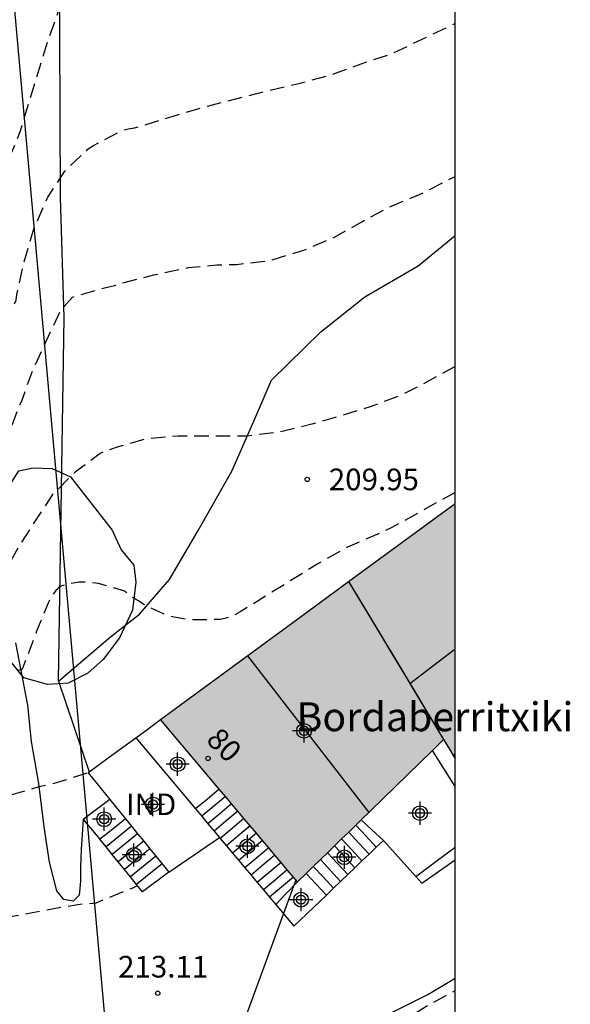
# Model space of a CAD drawing. Units: metres. Extents: x 578194 to 578548, y 4795790 to 4796040.
# Drawn here: x 578529 to 578548, y 4795918 to 4795952 of the extents above; entities that cross this region are included whole.
import ezdxf
from ezdxf.enums import TextEntityAlignment as Align

# ---------------------------------------------------------------- set-up
doc = ezdxf.new("R2010")
doc.units = ezdxf.units.M
doc.header["$MEASUREMENT"] = 0
doc.linetypes.add('TRAZOS_NORMALES', pattern=[0.75, 0.5, -0.25])
for name, color, linetype in [('010106', 9, 'Continuous'), ('020194', 31, 'TRAZOS_NORMALES'), ('020195', 30, 'TRAZOS_NORMALES'), ('020204', 9, 'Continuous'), ('020308', 9, 'Continuous'), ('060108', 9, 'Continuous'), ('060117', 9, 'Continuous'), ('060124', 9, 'Continuous'), ('060134', 9, 'Continuous'), ('060141', 9, 'Continuous'), ('070104', 3, 'Continuous'), ('070105', 6, 'Continuous'), ('070106', 6, 'Continuous'), ('070108', 9, 'Continuous'), ('080107', 9, 'Continuous'), ('080109', 9, 'Continuous'), ('080110', 9, 'Continuous'), ('080118', 9, 'Continuous'), ('080202', 9, 'Continuous'), ('080301', 9, 'Continuous'), ('080304', 9, 'Continuous'), ('080308', 9, 'Continuous'), ('100106', 63, 'Continuous'), ('220104', 9, 'Continuous'), ('990501', 21, 'Continuous'), ('C_Edificios', 5, 'Continuous'), ('Centroides', 1, 'Continuous')]:
    doc.layers.add(name, color=color, linetype=linetype)
doc.layers.add('080111', color=7, linetype='Continuous', lineweight=30)
doc.styles.add('ARIAL', font='arial.ttf', dxfattribs={"height": 1})
doc.styles.add('ARIALI', font='ariali.ttf', dxfattribs={"height": 1})
doc.styles.get("Standard").update_dxf_attribs({"font": 'arial.ttf'})

# ---------------------------------------------------------------- blocks, each defined once
blk = doc.blocks.new('COTAPU')
blk.add_circle((0, 0), 0.075)
blk = doc.blocks.new('BloquePortal')
blk.add_circle((0, 0), 0.075)
at = {"flags": 5}
blk.add_attdef('INDICE', text='', height=0.75, dxfattribs=at).set_placement((0, 0), align=Align.MIDDLE_CENTER)
blk = doc.blocks.new('Centroide')
for points in [[(0, -0.402), (0, 0.402)], [(0.402, 0), (-0.402, 0)]]:
    blk.add_lwpolyline(points)
for radius in [0.256, 0.159]:
    blk.add_circle((0, 0), radius)

msp = doc.modelspace()

# ---------------------------------------------------------------- hatches: boundary and pattern name
at = {"layer": '990501'}
msp.add_hatch(color=256, dxfattribs=at).paths.add_polyline_path([(578544.3, 4795935.374), (578539.193, 4795931.626), (578534.086, 4795927.878), (578536.458, 4795925.064), (578538.829, 4795922.249), (578541.364, 4795924.716), (578543.898, 4795927.184), (578544.099, 4795926.85), (578544.3, 4795926.515)], flags=0)

# ---------------------------------------------------------------- linework, layer by layer
at = {"layer": '010106'}
msp.add_lwpolyline([(578194.307, 4795790.269), (578544.297, 4795790.262), (578544.302, 4796040.255), (578194.312, 4796040.262)], close=True, dxfattribs=at)
at = {"layer": '020194', "flags": 128}
for points, elevation in [([(578367.651, 4795915.043), (578367.815, 4795915.224), (578368.833, 4795915.908), (578369.041, 4795915.998), (578369.301, 4795916.08), (578370.433, 4795916.38), (578371.111, 4795916.426), (578371.973, 4795916.38), (578372.639, 4795916.22), (578372.841, 4795916.118), (578373.767, 4795915.514), (578374.361, 4795915.048), (578375.031, 4795914.576), (578376.499, 4795913.236), (578377.441, 4795912.554), (578377.613, 4795912.414), (578378.395, 4795911.634), (578378.559, 4795911.516), (578378.653, 4795911.338), (578378.907, 4795911.014), (578379.077, 4795911.158), (578379.867, 4795912.234), (578380.625, 4795913.102), (578381.014, 4795913.435), (578381.504, 4795913.496), (578381.963, 4795913.374), (578383.156, 4795912.333), (578384.986, 4795910.848), (578384.502, 4795912.639), (578384.685, 4795912.945), (578385.175, 4795912.945), (578385.889, 4795912.682), (578386.771, 4795912.11), (578388.663, 4795910.94), (578389.667, 4795910.494), (578390.713, 4795910.202), (578391.756, 4795910.09), (578392.814, 4795910.09), (578393.878, 4795910.228), (578394.932, 4795910.426), (578396.082, 4795910.426), (578396.314, 4795910.332), (578396.816, 4795910.204), (578397.335, 4795910.16), (578397.785, 4795910.182), (578398.415, 4795910.342), (578399.053, 4795910.559), (578399.279, 4795910.579), (578400.397, 4795910.571), (578401.539, 4795910.639), (578402.665, 4795910.951), (578403.791, 4795911.375), (578404.733, 4795911.641), (578404.967, 4795911.639), (578405.217, 4795911.605), (578405.459, 4795911.547), (578406.425, 4795911.247), (578407.179, 4795911.061), (578408.607, 4795911.073), (578409.811, 4795911.153), (578410.817, 4795911.183), (578411.929, 4795911.129), (578413.019, 4795910.895), (578414.041, 4795910.517), (578415.113, 4795909.977), (578416.139, 4795909.411), (578420.231, 4795907.705), (578421.309, 4795907.363), (578423.429, 4795906.813), (578424.508, 4795906.669), (578426.884, 4795906.673), (578428.014, 4795906.695), (578429.112, 4795906.741), (578430.152, 4795906.745), (578431.288, 4795906.771), (578432.404, 4795906.729), (578433.59, 4795906.543), (578434.686, 4795906.393), (578435.676, 4795906.217), (578436.692, 4795905.977), (578437.76, 4795905.753), (578438.898, 4795905.555), (578439.928, 4795905.471), (578441.01, 4795905.421), (578442.074, 4795905.423), (578443.206, 4795905.479), (578444.414, 4795905.601), (578445.536, 4795905.679), (578446.666, 4795905.707), (578448.198, 4795905.817), (578449.278, 4795905.871), (578449.706, 4795905.929), (578449.914, 4795905.939), (578450.972, 4795905.889), (578451.186, 4795905.862), (578451.382, 4795905.794), (578451.596, 4795905.75), (578452.02, 4795905.724), (578452.152, 4795905.878), (578452.462, 4795906.108), (578452.67, 4795906.106), (578452.878, 4795906.066), (578453.066, 4795905.978), (578453.47, 4795905.836), (578453.706, 4795905.842), (578453.896, 4795905.91), (578454.474, 4795906.226), (578454.638, 4795906.38), (578454.784, 4795906.584), (578454.888, 4795906.77), (578455.55, 4795907.682), (578456.092, 4795908.182), (578456.492, 4795908.432), (578457.46, 4795908.92), (578458.524, 4795909.34), (578459.606, 4795909.838), (578460.576, 4795910.406), (578461.432, 4795910.986), (578462.388, 4795911.508), (578463.392, 4795911.982), (578463.829, 4795912.124), (578464.035, 4795912.216), (578464.249, 4795912.284), (578465.371, 4795912.718), (578466.377, 4795913.192), (578468.697, 4795914.402), (578469.781, 4795914.842), (578471.807, 4795915.826), (578474.045, 4795916.758), (578475.043, 4795917.144), (578475.995, 4795917.57), (578477.025, 4795918.102), (578477.937, 4795918.548), (578478.939, 4795918.974), (578481.941, 4795920.371), (578483.989, 4795921.359), (578485.033, 4795921.907), (578486.075, 4795922.485), (578487.039, 4795923.065), (578487.985, 4795923.669), (578488.949, 4795924.397), (578489.623, 4795924.939), (578490.321, 4795925.733), (578492.299, 4795928.229), (578492.879, 4795929.247), (578493.133, 4795929.573), (578493.319, 4795929.651), (578494.443, 4795930.255), (578495.379, 4795930.785), (578496.379, 4795931.277), (578498.281, 4795932.267), (578500.227, 4795933.155), (578502.139, 4795934.311), (578503.067, 4795934.807), (578504.065, 4795935.377), (578506.011, 4795936.44), (578506.957, 4795936.998), (578508.035, 4795937.592), (578509.091, 4795938.148), (578509.943, 4795938.694), (578511.073, 4795939.226), (578512.109, 4795939.678), (578513.087, 4795940.256), (578514.151, 4795940.824), (578515.031, 4795941.316), (578515.949, 4795941.968), (578516.923, 4795942.622), (578517.851, 4795943.29), (578518.783, 4795943.912), (578520.861, 4795944.902), (578521.953, 4795945.456), (578523.021, 4795945.892), (578523.989, 4795946.2), (578524.609, 4795946.3), (578525.408, 4795946.182), (578525.514, 4795946.006), (578525.722, 4795945.96), (578528.188, 4795945.96), (578528.376, 4795946.076), (578528.458, 4795946.268), (578528.852, 4795947.36), (578529.232, 4795948.29), (578529.55, 4795949.378), (578530.202, 4795951.482), (578530.596, 4795952.571), (578530.684, 4795952.761), (578530.864, 4795952.881), (578531.042, 4795952.975), (578531.25, 4795953.035), (578532.564, 4795953.241), (578533.656, 4795953.445), (578535.81, 4795953.927), (578537.948, 4795954.515), (578539.036, 4795954.873), (578540.012, 4795955.223), (578541.08, 4795955.653), (578542.15, 4795956.151), (578543.172, 4795956.537), (578544.3, 4795957.039)], 206.64), ([(578372.591, 4795910.536), (578373.258, 4795910.531), (578373.454, 4795910.491), (578374.524, 4795910.229), (578375.566, 4795909.929), (578376.74, 4795909.651), (578377.832, 4795909.345), (578378.886, 4795908.979), (578379.86, 4795908.459), (578380.77, 4795907.839), (578381.588, 4795907.161), (578381.906, 4795906.855), (578382.52, 4795905.999), (578383.096, 4795905.097), (578383.608, 4795904.419), (578383.79, 4795904.333), (578384.004, 4795904.349), (578384.2, 4795904.445), (578384.748, 4795904.817), (578385.626, 4795905.509), (578386.354, 4795905.949), (578386.556, 4795906.021), (578386.774, 4795906.053), (578386.998, 4795906.053), (578387.414, 4795906.007), (578387.612, 4795905.923), (578387.99, 4795905.739), (578389.025, 4795904.881), (578391.331, 4795902.507), (578391.533, 4795902.469), (578391.539, 4795902.685), (578390.441, 4795904.917), (578390.127, 4795905.931), (578390.085, 4795906.345), (578390.179, 4795906.755), (578390.335, 4795906.883), (578390.533, 4795906.925), (578390.751, 4795906.901), (578390.933, 4795906.813), (578391.111, 4795906.705), (578392.167, 4795905.943), (578393.139, 4795905.389), (578394.245, 4795905.059), (578395.371, 4795904.983), (578395.861, 4795905.007), (578396.083, 4795905.053), (578396.313, 4795905.125), (578396.531, 4795905.223), (578396.701, 4795905.329), (578397.567, 4795906.003), (578398.503, 4795906.553), (578399.537, 4795906.949), (578400.545, 4795907.291), (578401.695, 4795907.541), (578402.833, 4795907.748), (578404.011, 4795907.912), (578405.165, 4795907.916), (578405.607, 4795907.888), (578406.767, 4795907.746), (578407.899, 4795907.518), (578409.013, 4795907.268), (578411.313, 4795906.808), (578412.387, 4795906.542), (578412.599, 4795906.454), (578412.785, 4795906.356), (578413.579, 4795905.91), (578415.653, 4795904.952), (578416.695, 4795904.524), (578417.533, 4795904.318), (578417.755, 4795904.316), (578418.189, 4795904.342), (578418.345, 4795904.49), (578418.817, 4795905.202), (578418.955, 4795905.35), (578419.133, 4795905.464), (578419.339, 4795905.514), (578420.195, 4795905.486), (578420.395, 4795905.43), (578421.381, 4795905.05), (578422.586, 4795904.428), (578423.612, 4795903.922), (578424.25, 4795903.654), (578425.298, 4795903.384), (578426.48, 4795903.238), (578427.592, 4795903.018), (578429.254, 4795902.618), (578429.476, 4795902.614), (578430.128, 4795902.67), (578430.334, 4795902.766), (578431.148, 4795903.226), (578431.316, 4795903.388), (578431.674, 4795903.67), (578432.252, 4795903.97), (578433.35, 4795904.208), (578434.436, 4795904.552), (578435.528, 4795904.938), (578435.746, 4795904.942), (578436.136, 4795904.826), (578436.194, 4795904.612), (578436.194, 4795904.39), (578436.124, 4795903.974), (578436.012, 4795903.788), (578435.864, 4795903.624), (578435.802, 4795903.244), (578435.986, 4795903.144), (578436.184, 4795903.074), (578437.278, 4795902.762), (578438.352, 4795902.426), (578439.462, 4795902.106), (578439.668, 4795902.094), (578439.876, 4795902.034), (578440.86, 4795901.84), (578442.044, 4795901.676), (578443.044, 4795901.566), (578444.176, 4795901.476), (578446.576, 4795901.202), (578447.8, 4795901.182), (578448.978, 4795901.184), (578450.022, 4795901.308), (578452.23, 4795901.39), (578453.324, 4795901.39), (578454.436, 4795901.45), (578455.306, 4795901.604), (578455.688, 4795901.788), (578455.83, 4795901.936), (578456.301, 4795902.367), (578456.485, 4795902.485), (578456.695, 4795902.589), (578457.711, 4795903.009), (578457.893, 4795903.137), (578458.749, 4795903.867), (578459.053, 4795904.209), (578459.921, 4795904.957), (578460.127, 4795905.049), (578460.323, 4795905.171), (578462.251, 4795906.451), (578464.175, 4795907.573), (578465.155, 4795908.059), (578467.215, 4795909.021), (578472.287, 4795911.185), (578473.371, 4795911.667), (578475.367, 4795912.677), (578476.415, 4795913.072), (578477.455, 4795913.692), (578478.421, 4795914.304), (578479.367, 4795914.79), (578480.209, 4795915.372), (578481.119, 4795915.958), (578482.137, 4795916.656), (578483.133, 4795917.229), (578484.209, 4795917.757), (578485.199, 4795918.173), (578486.111, 4795918.625), (578487.219, 4795919.149), (578488.151, 4795919.627), (578490.439, 4795920.921), (578490.597, 4795921.053), (578491.409, 4795921.871), (578492.277, 4795922.715), (578493.423, 4795924.299), (578493.611, 4795924.449), (578494.087, 4795924.919), (578494.353, 4795925.479), (578494.479, 4795925.645), (578494.645, 4795925.769), (578495.905, 4795926.277), (578497.853, 4795927.127), (578498.777, 4795927.573), (578499.239, 4795927.847), (578500.175, 4795928.517), (578503.017, 4795930.243), (578504.133, 4795930.731), (578505.157, 4795931.309), (578506.191, 4795931.863), (578507.193, 4795932.257), (578508.119, 4795932.709), (578510.019, 4795933.69), (578511.045, 4795934.19), (578512.005, 4795934.742), (578512.999, 4795935.278), (578513.981, 4795935.876), (578514.945, 4795936.528), (578515.767, 4795937.214), (578516.557, 4795937.938), (578517.425, 4795938.5), (578518.215, 4795938.872), (578520.252, 4795939.67), (578521.272, 4795940.136), (578522.166, 4795940.624), (578523.1, 4795941.046), (578524.242, 4795941.49), (578524.85, 4795941.69), (578525.276, 4795941.776), (578525.474, 4795941.744), (578525.586, 4795941.568), (578525.604, 4795941.366), (578525.814, 4795941.31), (578527.18, 4795941.302), (578528.322, 4795941.342), (578528.526, 4795941.42), (578528.672, 4795941.58), (578529.078, 4795942.414), (578529.106, 4795942.614), (578529.348, 4795943.74), (578529.706, 4795944.922), (578530.17, 4795945.984), (578530.762, 4795946.89), (578531.568, 4795947.66), (578531.754, 4795947.78), (578532.742, 4795948.302), (578532.964, 4795948.36), (578533.184, 4795948.388), (578534.702, 4795948.859), (578535.716, 4795949.145), (578537.826, 4795949.689), (578538.922, 4795949.943), (578540.022, 4795950.233), (578541.04, 4795950.615), (578542.14, 4795950.981), (578544.3, 4795952.013)], 207.64), ([(578244.509, 4795790.268), (578246.508, 4795791.881), (578247.458, 4795792.557), (578248.418, 4795793.185), (578251.496, 4795794.575), (578257.873, 4795796.241), (578264.241, 4795798.393), (578265.321, 4795798.793), (578266.417, 4795799.248), (578267.485, 4795799.736), (578268.627, 4795800.19), (578270.679, 4795801.126), (578272.571, 4795802.044), (578273.651, 4795802.606), (578274.837, 4795803.096), (578275.784, 4795803.596), (578276.762, 4795804.012), (578277.88, 4795804.58), (578278.78, 4795805.064), (578279.81, 4795805.682), (578280.788, 4795806.298), (578282.678, 4795807.68), (578283.518, 4795808.404), (578284.394, 4795809.124), (578285.19, 4795809.836), (578286.074, 4795810.702), (578286.814, 4795811.624), (578287.484, 4795812.546), (578288.236, 4795813.366), (578289.006, 4795814.248), (578289.864, 4795815.14), (578290.666, 4795815.8), (578291.598, 4795816.447), (578292.666, 4795817.079), (578293.594, 4795817.745), (578293.878, 4795818.081), (578293.914, 4795818.291), (578293.908, 4795818.513), (578293.846, 4795818.707), (578293.74, 4795818.909), (578293.612, 4795819.065), (578293.456, 4795819.205), (578293.266, 4795819.337), (578292.048, 4795820.011), (578291.706, 4795820.293), (578291.406, 4795820.643), (578291.324, 4795820.829), (578291.304, 4795821.029), (578291.32, 4795821.235), (578291.386, 4795821.473), (578291.58, 4795821.879), (578291.714, 4795822.049), (578291.886, 4795822.205), (578292.84, 4795822.843), (578294.538, 4795823.687), (578295.68, 4795824.151), (578298.876, 4795825.117), (578300.99, 4795825.711), (578302.066, 4795826.069), (578302.954, 4795826.431), (578303.888, 4795827.039), (578304.824, 4795827.691), (578306.552, 4795829.007), (578307.038, 4795829.411), (578307.78, 4795830.213), (578308.438, 4795831.141), (578309.05, 4795832.117), (578309.43, 4795832.953), (578309.56, 4795833.579), (578309.842, 4795834.629), (578309.896, 4795835.071), (578309.894, 4795836.179), (578309.936, 4795837.24), (578310.19, 4795838.268), (578310.514, 4795839.336), (578310.66, 4795839.752), (578311.202, 4795840.852), (578311.748, 4795841.824), (578312.308, 4795842.732), (578312.582, 4795843.392), (578312.592, 4795843.62), (578312.548, 4795844.086), (578312.494, 4795844.288), (578312.082, 4795845.338), (578311.71, 4795846.406), (578311.092, 4795848.634), (578310.942, 4795849.034), (578310.607, 4795850.296), (578310.183, 4795851.408), (578309.811, 4795852.498), (578308.655, 4795855.484), (578308.189, 4795856.374), (578307.717, 4795857.39), (578306.873, 4795859.416), (578306.789, 4795859.818), (578306.797, 4795860.032), (578306.883, 4795860.218), (578307.037, 4795860.392), (578307.203, 4795860.524), (578307.399, 4795860.646), (578308.645, 4795861.184), (578309.705, 4795861.696), (578310.757, 4795862.266), (578312.553, 4795863.314), (578313.503, 4795863.76), (578314.471, 4795864.26), (578315.095, 4795864.622), (578316.071, 4795865.284), (578316.947, 4795865.988), (578317.761, 4795866.807), (578318.529, 4795867.713), (578319.281, 4795868.635), (578319.963, 4795869.619), (578322.019, 4795872.407), (578322.665, 4795873.197), (578323.471, 4795873.999), (578324.339, 4795874.685), (578325.259, 4795875.297), (578326.345, 4795875.905), (578327.271, 4795876.307), (578328.409, 4795876.701), (578329.445, 4795876.981), (578331.545, 4795877.493), (578332.606, 4795877.733), (578333.616, 4795877.905), (578334.266, 4795877.999), (578335.33, 4795878.277), (578338.668, 4795879.329), (578340.932, 4795880.153), (578342.004, 4795880.599), (578343.004, 4795881.073), (578343.424, 4795881.313), (578344.606, 4795882.188), (578345.46, 4795882.958), (578346.328, 4795883.662), (578347.822, 4795885.014), (578348.018, 4795885.108), (578348.232, 4795885.138), (578348.466, 4795885.138), (578348.89, 4795885.06), (578349.088, 4795884.968), (578350.018, 4795884.434), (578350.882, 4795883.776), (578351.792, 4795883.158), (578352.778, 4795882.67), (578353.01, 4795882.662), (578353.21, 4795882.696), (578353.388, 4795882.802), (578353.498, 4795882.99), (578353.502, 4795883.214), (578353.462, 4795883.878), (578353.38, 4795884.552), (578353.414, 4795885.214), (578353.482, 4795885.422), (578353.94, 4795886.426), (578354.484, 4795887.386), (578355.416, 4795888.394), (578357.1, 4795889.94), (578357.91, 4795890.778), (578358.808, 4795891.602), (578359.71, 4795892.358), (578359.88, 4795892.488), (578360.066, 4795892.582), (578360.234, 4795892.716), (578361.13, 4795893.48), (578362.108, 4795894.254), (578363.004, 4795895.104), (578363.846, 4795895.964), (578364.526, 4795896.816), (578365.222, 4795897.578), (578365.398, 4795897.734), (578365.596, 4795897.862), (578365.796, 4795897.954), (578366.03, 4795897.966), (578366.258, 4795897.906), (578366.436, 4795897.754), (578366.738, 4795897.412), (578366.862, 4795897.206), (578367.198, 4795896.392), (578367.844, 4795895.53), (578368.516, 4795894.976), (578368.754, 4795894.92), (578368.996, 4795894.918), (578369.884, 4795894.968), (578370.102, 4795895.042), (578371.22, 4795895.314), (578371.406, 4795895.404), (578371.582, 4795895.516), (578372.476, 4795896.267), (578372.602, 4795896.435), (578372.802, 4795896.847), (578372.832, 4795897.057), (578372.882, 4795897.261), (578372.876, 4795898.599), (578372.994, 4795899.181), (578373.192, 4795899.219), (578373.394, 4795899.219), (578373.846, 4795899.185), (578375.006, 4795899.005), (578376.096, 4795898.955), (578378.252, 4795898.741), (578380.392, 4795898.741), (578381.016, 4795898.715), (578382.16, 4795898.609), (578384.369, 4795898.367), (578385.511, 4795898.181), (578385.907, 4795898.059), (578386.921, 4795897.583), (578387.843, 4795896.957), (578388.689, 4795896.251), (578389.257, 4795896.029), (578389.449, 4795896.103), (578390.179, 4795896.471), (578391.059, 4795897.137), (578392.747, 4795898.503), (578392.937, 4795898.609), (578393.137, 4795898.667), (578393.339, 4795898.665), (578393.545, 4795898.613), (578393.901, 4795898.401), (578394.779, 4795897.715), (578395.615, 4795896.983), (578396.885, 4795895.725), (578397.207, 4795895.427), (578397.747, 4795895.047), (578397.947, 4795895.013), (578398.015, 4795895.217), (578397.927, 4795895.423), (578397.805, 4795895.621), (578397.677, 4795895.779), (578397.585, 4795895.965), (578397.469, 4795896.147), (578395.561, 4795898.947), (578394.949, 4795899.891), (578394.419, 4795900.915), (578393.747, 4795902.297), (578393.627, 4795902.915), (578393.757, 4795903.069), (578393.963, 4795903.157), (578394.163, 4795903.171), (578394.383, 4795903.133), (578394.573, 4795903.031), (578394.743, 4795902.917), (578395.281, 4795902.475), (578396.027, 4795901.711), (578397.559, 4795899.953), (578398.377, 4795899.125), (578399.287, 4795898.365), (578399.715, 4795898.131), (578400.785, 4795897.653), (578401.847, 4795897.205), (578402.587, 4795896.831), (578403.415, 4795896.129), (578405.187, 4795894.139), (578405.677, 4795893.703), (578405.789, 4795893.535), (578406.043, 4795892.941), (578406.243, 4795892.571), (578406.443, 4795892.513), (578406.623, 4795892.647), (578406.769, 4795892.823), (578407.395, 4795893.661), (578408.001, 4795894.551), (578408.595, 4795895.483), (578408.985, 4795896.003), (578409.263, 4795896.305), (578409.461, 4795896.381), (578410.803, 4795896.389), (578411.247, 4795896.419), (578411.465, 4795896.479), (578411.885, 4795896.657), (578412.827, 4795897.235), (578414.399, 4795898.74), (578415.269, 4795899.38), (578415.861, 4795899.65), (578416.087, 4795899.702), (578416.297, 4795899.73), (578416.523, 4795899.736), (578417.411, 4795899.71), (578417.617, 4795899.634), (578418.191, 4795899.338), (578418.52, 4795899.058), (578419.04, 4795898.392), (578419.224, 4795898.292), (578419.436, 4795898.26), (578419.638, 4795898.292), (578419.814, 4795898.406), (578419.944, 4795898.566), (578420.032, 4795898.792), (578420.034, 4795898.998), (578420.004, 4795899.436), (578419.655, 4795900.684), (578419.651, 4795900.888), (578419.741, 4795901.068), (578419.949, 4795901.122), (578420.182, 4795901.108), (578420.38, 4795901.008), (578420.904, 4795900.624), (578421.48, 4795900.324), (578421.702, 4795900.256), (578421.932, 4795900.228), (578422.806, 4795900.29), (578423.854, 4795900.566), (578424.732, 4795900.566), (578424.93, 4795900.506), (578425.58, 4795900.374), (578425.796, 4795900.414), (578425.976, 4795900.524), (578426.126, 4795900.698), (578426.418, 4795901.288), (578426.566, 4795901.424), (578426.754, 4795901.5), (578426.98, 4795901.494), (578427.186, 4795901.438), (578428.34, 4795900.804), (578429.344, 4795900.442), (578430.42, 4795900.188), (578431.51, 4795900.028), (578432.582, 4795899.932), (578433.7, 4795899.944), (578433.918, 4795899.982), (578434.948, 4795900.328), (578435.548, 4795900.592), (578435.772, 4795900.586), (578435.938, 4795900.47), (578436.386, 4795899.988), (578436.572, 4795899.872), (578437.864, 4795899.336), (578438.998, 4795899.004), (578440.138, 4795898.736), (578441.192, 4795898.554), (578442.276, 4795898.46), (578445.666, 4795897.994), (578446.798, 4795897.792), (578448.968, 4795897.224), (578450.12, 4795896.846), (578451.322, 4795896.648), (578452.459, 4795896.66), (578452.693, 4795896.722), (578452.907, 4795896.82), (578453.253, 4795897.066), (578453.625, 4795897.304), (578453.821, 4795897.38), (578454.933, 4795897.664), (578455.859, 4795897.75), (578456.309, 4795897.772), (578456.535, 4795897.838), (578456.751, 4795897.932), (578457.101, 4795898.138), (578457.259, 4795898.298), (578457.585, 4795898.548), (578457.783, 4795898.614), (578458.839, 4795898.884), (578458.957, 4795899.06), (578458.971, 4795899.286), (578459.033, 4795899.716), (578459.159, 4795899.895), (578459.337, 4795900.043), (578459.519, 4795900.149), (578460.793, 4795900.711), (578461.783, 4795901.243), (578461.941, 4795901.375), (578462.799, 4795901.997), (578463.735, 4795902.623), (578464.815, 4795903.201), (578466.849, 4795904.385), (578467.801, 4795904.981), (578469.849, 4795906.085), (578470.889, 4795906.513), (578476.079, 4795908.845), (578477.061, 4795909.317), (578478.093, 4795909.827), (578480.049, 4795910.915), (578483.033, 4795912.399), (578484.013, 4795912.765), (578484.963, 4795913.179), (578485.975, 4795913.665), (578487.959, 4795914.815), (578488.433, 4795915.041), (578490.541, 4795916.411), (578491.381, 4795917.027), (578492.323, 4795917.681), (578493.151, 4795918.419), (578493.821, 4795919.255), (578494.453, 4795920.237), (578494.963, 4795921.269), (578495.105, 4795921.419), (578495.281, 4795921.519), (578496.209, 4795921.917), (578497.145, 4795922.283), (578499.181, 4795923.311), (578501.159, 4795924.443), (578502.249, 4795925.001), (578503.319, 4795925.589), (578504.353, 4795926.215), (578505.451, 4795926.807), (578506.509, 4795927.409), (578507.593, 4795927.933), (578508.557, 4795928.323), (578510.435, 4795929.381), (578516.236, 4795932.516), (578518.224, 4795933.564), (578519.088, 4795934.106), (578519.968, 4795934.63), (578521.938, 4795935.748), (578522.982, 4795936.278), (578525.554, 4795937.236), (578528.056, 4795937.25), (578528.67, 4795937.382), (578528.758, 4795937.572), (578529.146, 4795938.664), (578529.262, 4795938.892), (578529.642, 4795939.962), (578530.614, 4795942.058), (578531.026, 4795942.52), (578532.094, 4795942.84), (578532.528, 4795942.944), (578532.732, 4795943.012), (578533.852, 4795943.292), (578535.038, 4795943.548), (578536.034, 4795943.64), (578536.714, 4795943.66), (578537.868, 4795943.792), (578539.082, 4795944.166), (578540.11, 4795944.599), (578541.064, 4795945.139), (578542.03, 4795945.653), (578543.16, 4795946.127), (578544.3, 4795946.711)], 208.64), ([(578544.3, 4795935.751), (578542.106, 4795934.538), (578540.984, 4795934.03), (578540.564, 4795933.858), (578539.534, 4795933.276), (578536.842, 4795931.61), (578536.638, 4795931.5), (578536.396, 4795931.406), (578536.156, 4795931.344), (578535.102, 4795931.336), (578534.492, 4795931.436), (578534.282, 4795931.494), (578533.48, 4795931.878), (578533.318, 4795931.998), (578533.132, 4795932.096), (578532.976, 4795932.23), (578532.808, 4795932.34), (578531.93, 4795932.6), (578531.512, 4795932.636), (578531.266, 4795932.638), (578530.854, 4795932.57), (578530.626, 4795932.502), (578530.456, 4795932.358), (578530.304, 4795932.154), (578530.208, 4795931.968), (578529.788, 4795930.942), (578529.286, 4795929.63), (578528.918, 4795929.506), (578528.05, 4795929.386), (578526.956, 4795929.148), (578526.732, 4795929.07), (578526.334, 4795929.035)], 210.64), ([(578526.758, 4795924.573), (578526.877, 4795924.627), (578528.336, 4795925.105), (578529.872, 4795925.552), (578530.486, 4795925.698), (578531.607, 4795926.058)], 211.64), ([(578522.795, 4795918.066), (578523.236, 4795918.199), (578524.312, 4795918.487), (578525.38, 4795918.825), (578525.576, 4795918.923), (578525.762, 4795919.079), (578526.774, 4795920.122), (578527.282, 4795920.542), (578527.624, 4795920.776), (578528.068, 4795920.912), (578529.2, 4795921.104), (578530.322, 4795921.316), (578531.212, 4795921.47), (578531.85, 4795921.528), (578533.096, 4795922.036), (578533.279, 4795922.129)], 212.64), ([(578536.969, 4795914.526), (578537.129, 4795914.571), (578538.385, 4795915.165), (578540.393, 4795916.151), (578541.385, 4795916.689), (578542.343, 4795917.363), (578543.279, 4795917.929), (578544.299, 4795918.488)], 213.64)]:
    msp.add_lwpolyline(points, dxfattribs=dict(at, elevation=elevation))
at = {"layer": '020195', "elevation": 209.64, "flags": 128}
msp.add_lwpolyline([(578544.3, 4795940.121), (578543.436, 4795939.642), (578542.412, 4795939.116), (578541.39, 4795938.734), (578540.358, 4795938.414), (578539.328, 4795938.116), (578538.296, 4795937.864), (578537.1, 4795937.704), (578534.698, 4795937.706), (578533.548, 4795937.6), (578532.574, 4795937.318), (578532.386, 4795937.248), (578532.162, 4795937.194), (578531.984, 4795937.098), (578531.136, 4795936.468), (578530.338, 4795935.676), (578529.824, 4795934.912), (578529.21, 4795933.938), (578528.858, 4795933.322), (578528.67, 4795933.238), (578526.428, 4795933.244), (578525.602, 4795933.106), (578525.4, 4795933.026), (578524.98, 4795932.806), (578523.962, 4795932.204), (578523.086, 4795931.712), (578522.012, 4795931.286), (578521.002, 4795930.818), (578519.052, 4795929.772), (578517.13, 4795928.628), (578514.972, 4795927.435), (578513.962, 4795926.845), (578512.888, 4795926.279), (578509.842, 4795924.539), (578508.868, 4795923.957), (578507.912, 4795923.429), (578505.007, 4795921.951), (578504.071, 4795921.505), (578503.067, 4795921.061), (578501.991, 4795920.515), (578500.057, 4795919.487), (578499.107, 4795918.941), (578497.005, 4795917.931), (578496.811, 4795917.817), (578496.647, 4795917.683), (578496.515, 4795917.511), (578496.429, 4795917.317), (578495.723, 4795916.533), (578495.017, 4795915.643), (578494.325, 4795914.721), (578493.669, 4795913.889), (578492.115, 4795912.774), (578491.601, 4795912.37), (578490.679, 4795911.756), (578489.723, 4795911.207), (578488.647, 4795910.651), (578486.581, 4795909.681), (578483.631, 4795908.231), (578480.629, 4795906.913), (578479.525, 4795906.451), (578478.505, 4795905.991), (578477.309, 4795905.505), (578475.107, 4795904.385), (578472.981, 4795903.349), (578472.049, 4795902.853), (578471.055, 4795902.257), (578468.911, 4795901.159), (578466.943, 4795900.107), (578464.745, 4795898.716)], dxfattribs=at)
at = {"layer": '060108', "flags": 128}
msp.add_lwpolyline([(578541.81, 4795923.689), (578542.93, 4795922.442)], dxfattribs=at)
at = {"layer": '060117', "flags": 128}
for points in [[(578544.299, 4795925.559), (578543.905, 4795926.182), (578543.51, 4795926.806)], [(578536.117, 4795925.469), (578535.706, 4795925.124), (578535.297, 4795924.779)], [(578532.865, 4795924.442), (578532.424, 4795924.084), (578531.983, 4795923.727)], [(578541.81, 4795923.689), (578541.424, 4795924.044), (578541.039, 4795924.4)], [(578542.93, 4795922.442), (578543.628, 4795922.958), (578544.299, 4795923.454)], [(578542.93, 4795922.442), (578543.139, 4795922.209), (578544.299, 4795923.015)], [(578534.375, 4795922.583), (578533.462, 4795921.903)], [(578539.831, 4795921.796), (578539.483, 4795922.172), (578539.135, 4795922.547)], [(578538.829, 4795922.249), (578538.452, 4795921.858), (578538.075, 4795921.467)]]:
    msp.add_lwpolyline(points, dxfattribs=at)
at = {"layer": '060124', "flags": 128}
for points in [[(578538.704, 4795920.717), (578539.831, 4795921.796)], [(578538.075, 4795921.467), (578538.704, 4795920.717)]]:
    msp.add_lwpolyline(points, dxfattribs=at)
at = {"layer": '060134', "flags": 128}
for points in [[(578531.401, 4795924.415), (578531.335, 4795923.374), (578531.307, 4795922.763), (578531.307, 4795922.275), (578531.261, 4795921.789), (578531.051, 4795921.585), (578530.725, 4795921.635), (578530.485, 4795921.945), (578530.237, 4795922.929), (578530.049, 4795924.159), (578529.865, 4795925.659), (578529.611, 4795927.121), (578529.481, 4795928.377), (578529.071, 4795930.539)], [(578537.245, 4795915.293), (578543.355, 4795918.344), (578544.299, 4795918.908)]]:
    msp.add_lwpolyline(points, dxfattribs=at)
at = {"layer": '060141', "flags": 128}
for points in [[(578536.331, 4795925.214), (578535.921, 4795924.869), (578535.511, 4795924.524)], [(578536.546, 4795924.96), (578536.135, 4795924.614), (578535.725, 4795924.269)], [(578536.76, 4795924.705), (578536.35, 4795924.36), (578535.939, 4795924.014)], [(578536.974, 4795924.451), (578536.564, 4795924.104), (578536.152, 4795923.759)], [(578533.076, 4795924.182), (578532.635, 4795923.824), (578532.194, 4795923.467)], [(578537.189, 4795924.196), (578536.778, 4795923.85), (578536.366, 4795923.504)], [(578541.562, 4795923.452), (578541.208, 4795923.836), (578540.852, 4795924.218)], [(578533.288, 4795923.921), (578532.846, 4795923.563), (578532.406, 4795923.206)], [(578537.404, 4795923.941), (578536.992, 4795923.595), (578536.58, 4795923.249)], [(578541.067, 4795922.979), (578540.715, 4795923.36), (578540.362, 4795923.741)], [(578541.315, 4795923.216), (578540.961, 4795923.598), (578540.607, 4795923.98)], [(578533.499, 4795923.661), (578533.058, 4795923.303), (578532.617, 4795922.945)], [(578533.711, 4795923.4), (578533.27, 4795923.042), (578532.829, 4795922.684)], [(578537.618, 4795923.686), (578537.206, 4795923.34), (578536.794, 4795922.994)], [(578537.832, 4795923.432), (578537.421, 4795923.086), (578537.008, 4795922.739)], [(578540.82, 4795922.742), (578540.468, 4795923.122), (578540.116, 4795923.502)], [(578533.923, 4795923.14), (578533.482, 4795922.782), (578533.039, 4795922.424)], [(578538.047, 4795923.177), (578537.635, 4795922.83), (578537.222, 4795922.484)], [(578540.573, 4795922.506), (578540.222, 4795922.884), (578539.871, 4795923.263)], [(578534.134, 4795922.88), (578533.692, 4795922.521), (578533.251, 4795922.163)], [(578538.262, 4795922.922), (578537.85, 4795922.576), (578537.436, 4795922.229)], [(578540.078, 4795922.033), (578539.729, 4795922.41), (578539.38, 4795922.786)], [(578540.325, 4795922.269), (578539.976, 4795922.647), (578539.626, 4795923.025)], [(578538.476, 4795922.668), (578538.064, 4795922.321), (578537.65, 4795921.974)], [(578538.691, 4795922.413), (578538.278, 4795922.066), (578537.864, 4795921.718)]]:
    msp.add_lwpolyline(points, dxfattribs=at)
at = {"layer": '070104', "flags": 128}
msp.add_lwpolyline([(578530.547, 4795929.205), (578532.351, 4795930.746), (578533.349, 4795931.53), (578534.397, 4795932.73), (578535.393, 4795934.428), (578536.557, 4795936.494), (578537.321, 4795938.22), (578537.925, 4795939.642), (578539.641, 4795941.316), (578541.171, 4795942.532), (578543.017, 4795943.613), (578544.3, 4795944.662)], dxfattribs=at)
at = {"layer": '070105', "flags": 128}
for points in [[(578533.227, 4795927.247), (578533.656, 4795927.562), (578534.086, 4795927.878)], [(578533.227, 4795927.247), (578534.262, 4795926.013), (578535.297, 4795924.779)], [(578532.324, 4795925.108), (578531.401, 4795924.415)], [(578535.297, 4795924.779), (578535.511, 4795924.524)], [(578531.401, 4795924.415), (578531.983, 4795923.727)], [(578535.511, 4795924.524), (578535.725, 4795924.269)], [(578535.725, 4795924.269), (578535.939, 4795924.014)], [(578532.194, 4795923.467), (578531.983, 4795923.727)], [(578535.939, 4795924.014), (578536.125, 4795923.792)], [(578536.125, 4795923.792), (578536.152, 4795923.759)], [(578536.152, 4795923.759), (578536.366, 4795923.504)], [(578532.406, 4795923.206), (578532.194, 4795923.467)], [(578536.366, 4795923.504), (578536.58, 4795923.249)], [(578541.315, 4795923.216), (578541.562, 4795923.452)], [(578541.562, 4795923.452), (578541.81, 4795923.689)], [(578532.617, 4795922.945), (578532.406, 4795923.206)], [(578536.58, 4795923.249), (578536.794, 4795922.994)], [(578541.067, 4795922.979), (578541.315, 4795923.216)], [(578532.829, 4795922.684), (578532.617, 4795922.945)], [(578536.794, 4795922.994), (578537.008, 4795922.739)], [(578537.008, 4795922.739), (578537.222, 4795922.484)], [(578540.573, 4795922.506), (578540.82, 4795922.742)], [(578540.82, 4795922.742), (578541.067, 4795922.979)], [(578533.039, 4795922.424), (578532.829, 4795922.684)], [(578533.251, 4795922.163), (578533.039, 4795922.424)], [(578537.222, 4795922.484), (578537.436, 4795922.229)], [(578540.325, 4795922.269), (578540.573, 4795922.506)], [(578533.462, 4795921.903), (578533.251, 4795922.163)], [(578537.436, 4795922.229), (578537.65, 4795921.974)], [(578539.831, 4795921.796), (578540.078, 4795922.033)], [(578540.078, 4795922.033), (578540.325, 4795922.269)], [(578537.65, 4795921.974), (578537.864, 4795921.718)], [(578537.864, 4795921.718), (578538.075, 4795921.467)]]:
    msp.add_lwpolyline(points, dxfattribs=at)
at = {"layer": '070106', "flags": 128}
msp.add_lwpolyline([(578530.547, 4795929.205), (578531.079, 4795927.633), (578531.611, 4795926.061)], dxfattribs=at)
at = {"layer": '070108', "flags": 128}
msp.add_lwpolyline([(578530.547, 4795929.205), (578530.739, 4795941.813), (578530.611, 4795945.973), (578530.548, 4795962.996), (578530.048, 4795972.34)], dxfattribs=at)
at = {"layer": '080107', "flags": 128}
for points in [[(578531.611, 4795926.061), (578532.4, 4795926.64), (578533.227, 4795927.247)], [(578531.573, 4795926.033), (578531.611, 4795926.061)], [(578531.573, 4795926.033), (578532.324, 4795925.108)], [(578532.324, 4795925.108), (578532.865, 4795924.442)], [(578532.865, 4795924.442), (578533.076, 4795924.182)], [(578533.076, 4795924.182), (578533.288, 4795923.921)], [(578533.288, 4795923.921), (578533.499, 4795923.661)], [(578534.375, 4795922.583), (578536.125, 4795923.792)], [(578533.499, 4795923.661), (578533.711, 4795923.4)], [(578533.711, 4795923.4), (578533.923, 4795923.14)], [(578533.923, 4795923.14), (578534.134, 4795922.88)], [(578534.134, 4795922.88), (578534.375, 4795922.583)]]:
    msp.add_lwpolyline(points, dxfattribs=at).dxf.unprotected_set("ltscale", 0)
at = {"layer": '080109', "flags": 128}
for points in [[(578537.095, 4795930.086), (578539.198, 4795927.37), (578541.301, 4795924.655)], [(578544.228, 4795926.635), (578544.264, 4795926.662), (578544.3, 4795926.688)]]:
    msp.add_lwpolyline(points, dxfattribs=at)
at = {"layer": '080110', "flags": 128}
for points in [[(578540.604, 4795932.662), (578542.251, 4795929.923), (578543.898, 4795927.184)], [(578542.728, 4795929.13), (578544.3, 4795930.329)]]:
    msp.add_lwpolyline(points, dxfattribs=at)
at = {"layer": '080111', "flags": 128}
for points in [[(578540.604, 4795932.661), (578544.3, 4795935.374)], [(578534.086, 4795927.878), (578539.193, 4795931.626), (578540.604, 4795932.661)], [(578536.117, 4795925.469), (578534.086, 4795927.878)], [(578543.51, 4795926.806), (578543.898, 4795927.184)], [(578543.898, 4795927.184), (578544.099, 4795926.85), (578544.3, 4795926.515)], [(578541.039, 4795924.4), (578541.364, 4795924.716), (578543.51, 4795926.806)], [(578536.331, 4795925.214), (578536.117, 4795925.469)], [(578536.546, 4795924.96), (578536.458, 4795925.064), (578536.331, 4795925.214)], [(578536.76, 4795924.705), (578536.546, 4795924.96)], [(578536.974, 4795924.451), (578536.76, 4795924.705)], [(578537.189, 4795924.196), (578536.974, 4795924.451)], [(578537.404, 4795923.941), (578537.189, 4795924.196)], [(578540.607, 4795923.98), (578540.852, 4795924.218)], [(578540.852, 4795924.218), (578541.039, 4795924.4)], [(578537.618, 4795923.686), (578537.404, 4795923.941)], [(578540.116, 4795923.502), (578540.362, 4795923.741)], [(578540.362, 4795923.741), (578540.607, 4795923.98)], [(578537.832, 4795923.432), (578537.618, 4795923.686)], [(578538.047, 4795923.177), (578537.832, 4795923.432)], [(578539.871, 4795923.263), (578540.116, 4795923.502)], [(578538.262, 4795922.922), (578538.047, 4795923.177)], [(578539.626, 4795923.025), (578539.871, 4795923.263)], [(578538.476, 4795922.668), (578538.262, 4795922.922)], [(578539.135, 4795922.547), (578539.38, 4795922.786)], [(578539.38, 4795922.786), (578539.626, 4795923.025)], [(578538.691, 4795922.413), (578538.476, 4795922.668)], [(578538.829, 4795922.249), (578538.691, 4795922.413)], [(578538.829, 4795922.249), (578539.135, 4795922.547)]]:
    msp.add_lwpolyline(points, dxfattribs=at)
at = {"layer": '080118', "flags": 128}
msp.add_lwpolyline([(578540.604, 4795932.661), (578543.898, 4795927.184)], dxfattribs=at)
at = {"layer": '100106', "color": 63, "flags": 128}
msp.add_lwpolyline([(578533.161, 4795933.232), (578533.221, 4795932.642), (578533.113, 4795931.672), (578532.661, 4795930.714), (578532.089, 4795929.956), (578531.563, 4795929.486), (578530.883, 4795929.136), (578530.161, 4795929.09), (578529.339, 4795929.324), (578528.737, 4795930.082), (578528.485, 4795930.844), (578528.457, 4795931.744), (578528.835, 4795934.422), (578528.839, 4795935.972), (578529.175, 4795936.502), (578529.669, 4795936.608), (578530.321, 4795936.588), (578530.961, 4795936.298), (578532.405, 4795934.442), (578532.717, 4795933.758), (578533.161, 4795933.232)], dxfattribs=at)
at = {"layer": '220104', "flags": 128}
msp.add_lwpolyline([(578538.772, 4795922.317), (578533.114, 4795906.871), (578528.252, 4795961.013), (578522.173, 4796019.38), (578515.795, 4796040.255)], dxfattribs=at)

# ---------------------------------------------------------------- block references
at = {"layer": '020204', "rotation": 359.9987685839998}
for p in [(578539.168, 4795936.204, 209.952), (578533.984, 4795918.388, 213.112)]:
    msp.add_blockref('COTAPU', p, dxfattribs=at)
at = {"layer": '080202', "rotation": 359.9987685839998}
msp.add_blockref('BloquePortal', (578535.732, 4795926.532), dxfattribs=at)
at = {"layer": 'C_Edificios', "rotation": 359.9987685839998}
msp.add_blockref('Centroide', (578539.06, 4795927.488), dxfattribs=at)
at = {"layer": 'Centroides', "rotation": 359.9987685839998}
for p in [(578534.676, 4795926.333), (578533.819, 4795924.934), (578532.128, 4795924.424), (578543.079, 4795924.634), (578537.092, 4795923.484), (578533.159, 4795923.184), (578540.457, 4795923.104), (578538.956, 4795921.634)]:
    msp.add_blockref('Centroide', p, dxfattribs=at)

# ---------------------------------------------------------------- texts
at = {"layer": '020308', "style": 'ARIAL'}
for s, p in [('209.95', (578539.918, 4795935.829)), ('213.11', (578532.612, 4795918.935))]:
    msp.add_text(s, height=0.75, rotation=359.9988, dxfattribs=at).set_placement(p)
at = {"layer": '080301', "style": 'ARIAL'}
msp.add_text('IND', height=0.75, rotation=359.9988, dxfattribs=at).set_placement((578532.884, 4795924.565))
at = {"layer": '080304', "style": 'ARIALI'}
msp.add_text('Bordaberritxiki', height=1, dxfattribs=at).set_placement((578538.797, 4795927.475))
at = {"layer": '080308', "style": 'ARIALI'}
msp.add_text('80', height=0.75, rotation=314.9988, dxfattribs=at).set_placement((578535.625, 4795927.136))

doc.saveas('drawing.dxf')
